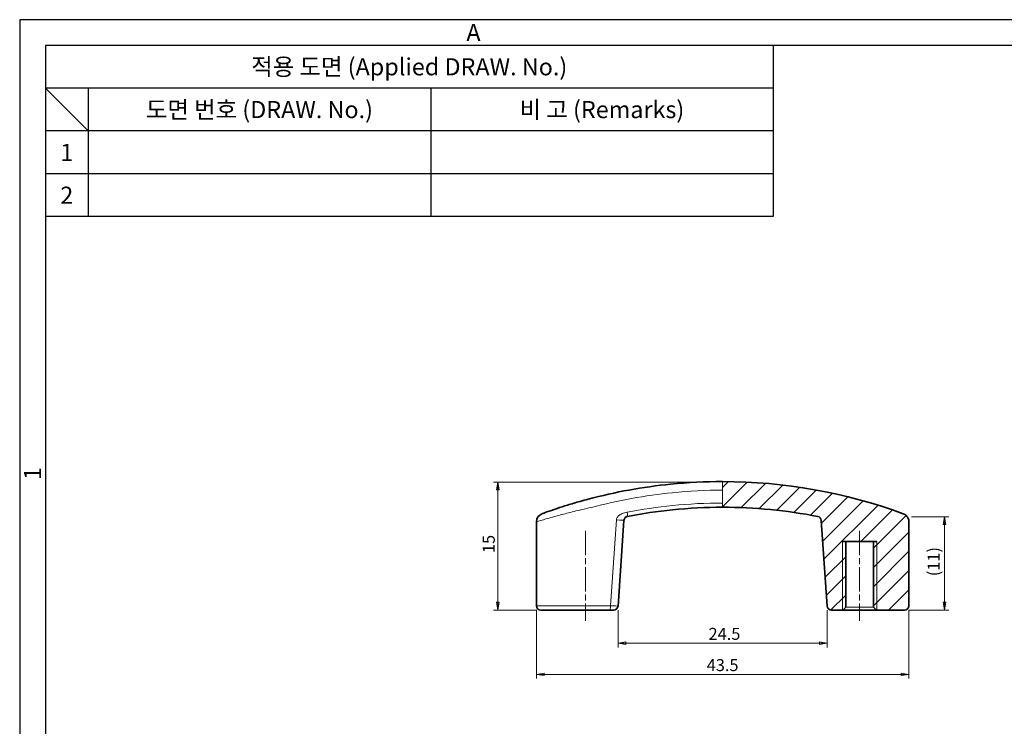
# Model space of a CAD drawing. Units: millimetres. Extents: x 0 to 254, y 0 to 188.
# Drawn here: x 0 to 115, y 105 to 188 of the extents above; entities that cross this region are included whole.
import ezdxf
from ezdxf.enums import TextEntityAlignment as Align

# ---------------------------------------------------------------- set-up
doc = ezdxf.new("R2010")
doc.units = ezdxf.units.MM
doc.header["$LTSCALE"] = 0.5
doc.linetypes.add('CHAIN', pattern=[0.35429999999999995, 0.2362, -0.0295, 0.0591, -0.0295])
for name, color, linetype, lineweight in [('KB_Center', 6, 'CHAIN', 13), ('KB_Continuous_Out', 7, 'Continuous', 35), ('KB_Continuous_thin', 8, 'Continuous', 13), ('KB_Dimension', 16, 'Continuous', 13), ('KB_Hatch', 8, 'Continuous', 13)]:
    doc.layers.add(name, color=color, linetype=linetype, lineweight=lineweight)
doc.styles.add('KB_dim', font='tahoma.ttf')
doc.styles.add('style1', font='gulim.ttc')
doc.dimstyles.new('KBMT', dxfattribs={"dimscale": 0.5, "dimtxt": 2.799999952316284, "dimasz": 1.799999952316284, "dimexe": 1, "dimexo": 1, "dimgap": 0.6999999999999998, "dimtad": 1, "dimtoh": 1, "dimrnd": 1e-08, "dimdsep": 46, "dimtxsty": 'KB_dim', "dimblk": 'Filled-1', "dimcen": 0.09, "dimdle": 10, "dimclrd": 256, "dimclre": 256, "dimclrt": 30, "dimazin": 2, "dimtfac": 1.25185721690071, "dimtmove": 0, "dimatfit": 3, "dimldrblk": 'Filled-1', "dimfxl": 1, "dimtolj": 1, "dimlwd": -1, "dimlwe": -1, "dimarcsym": 0})

# ---------------------------------------------------------------- blocks, each defined once
blk = doc.blocks.new('Filled-1')
at = {"color": 0}
for p, q in [((0, 0), (-1, 0.1666666666666666)), ((-1, 0.1666666666666666), (-1, -0.1666666666666666)), ((-1, 0), (0, 0)), ((-1, -0.1666666666666666), (0, 0))]:
    blk.add_line(p, q, dxfattribs=at)
at = {"color": 0, "flags": 128}
blk.add_lwpolyline([(-1, -0.1666666666666666), (0, 0), (-1, 0.1666666666666666), (-1, -0.1666666666666666)], dxfattribs=at)
at = {"color": 0}
blk.add_solid([(-1, -0.1666666666666666), (0, 0), (-1, 0.1666666666666666), (-1, -0.1666666666666666)], dxfattribs=at)
blk = doc.blocks.new('*D9')
at = {"layer": 'Defpoints', "color": 0}
for p in [(60.34639510647965, 119.0499609798074), (103.8463951064796, 119.0499609798074), (103.8463951064796, 111.038671836356)]:
    blk.add_point(p, dxfattribs=at)
at = {"layer": 'KB_Dimension', "color": 6}
for p, q in [((60.34639510647965, 118.5499609798074), (60.34639510647965, 110.538671836356)), ((103.8463951064796, 118.5499609798074), (103.8463951064796, 110.538671836356)), ((61.24639508263779, 111.038671836356), (102.9463951303214, 111.038671836356))]:
    blk.add_line(p, q, dxfattribs=at)
at = {"layer": 'KB_Dimension', "color": 6, "xscale": 0.8999999761581421, "yscale": 0.8999999761581421, "zscale": 0.8999999761581421, "rotation": 180}
blk.add_blockref('Filled-1', (60.34639510647965, 111.038671836356), dxfattribs=at)
at = {"layer": 'KB_Dimension', "color": 6, "xscale": 0.8999999761581421, "yscale": 0.8999999761581421, "zscale": 0.8999999761581421}
blk.add_blockref('Filled-1', (103.8463951064796, 111.038671836356), dxfattribs=at)
at = {"layer": 'KB_Dimension', "color": 7, "insert": (82.09639510647965, 112.1180718239344), "char_height": 1.399999976158142, "attachment_point": 5, "style": 'KB_dim'}
blk.add_mtext('\\A1;43.5', dxfattribs=at)
blk = doc.blocks.new('*D11')
at = {"layer": 'Defpoints', "color": 0}
for p in [(55.84639510647965, 133.4742332903339), (79.05793117811794, 133.4742332903339), (60.84639510647965, 118.5499609798074)]:
    blk.add_point(p, dxfattribs=at)
at = {"layer": 'KB_Dimension', "color": 6}
for p, q in [((78.55793117811794, 133.4742332903339), (55.34639510647965, 133.4742332903339)), ((55.84639510647965, 119.4499609559656), (55.84639510647965, 132.5742333141758)), ((60.34639510647965, 118.5499609798074), (55.34639510647965, 118.5499609798074))]:
    blk.add_line(p, q, dxfattribs=at)
at = {"layer": 'KB_Dimension', "color": 6, "xscale": 0.8999999761581421, "yscale": 0.8999999761581421, "zscale": 0.8999999761581421}
for p, rotation in [((55.84639510647965, 133.4742332903339), 90), ((55.84639510647965, 118.5499609798074), 270)]:
    blk.add_blockref('Filled-1', p, dxfattribs=dict(at, rotation=rotation))
at = {"layer": 'KB_Dimension', "color": 7, "insert": (54.77959511868668, 126.0499586061037), "char_height": 1.399999976158142, "attachment_point": 5, "rotation": 90, "style": 'KB_dim'}
blk.add_mtext('\\A1; 15', dxfattribs=at)
blk = doc.blocks.new('*D12')
at = {"layer": 'Defpoints', "color": 0}
for p in [(103.6664772693147, 129.4286770377527), (108.0145677327286, 129.4286770377527), (103.3463951064796, 118.5499609798074)]:
    blk.add_point(p, dxfattribs=at)
at = {"layer": 'KB_Dimension', "color": 6}
for p, q in [((104.1664772693147, 129.4286770377527), (108.5145677327286, 129.4286770377527)), ((108.0145677327286, 119.4499609559656), (108.0145677327286, 128.5286770615945)), ((103.8463951064796, 118.5499609798074), (108.5145677327286, 118.5499609798074))]:
    blk.add_line(p, q, dxfattribs=at)
at = {"layer": 'KB_Dimension', "color": 6, "xscale": 0.8999999761581421, "yscale": 0.8999999761581421, "zscale": 0.8999999761581421}
for p, rotation in [((108.0145677327286, 129.4286770377527), 90), ((108.0145677327286, 118.5499609798074), 270)]:
    blk.add_blockref('Filled-1', p, dxfattribs=dict(at, rotation=rotation))
at = {"layer": 'KB_Dimension', "color": 7, "insert": (106.7391677484881, 123.98931900878), "char_height": 1.399999976158142, "attachment_point": 5, "rotation": 90, "style": 'KB_dim'}
blk.add_mtext('\\A1; (11)', dxfattribs=at)
blk = doc.blocks.new('*D15')
at = {"layer": 'Defpoints', "color": 0}
for p in [(69.87857070797047, 119.0154847351311), (94.3142195049888, 119.0154847351311), (94.3142195049888, 114.6862902618211)]:
    blk.add_point(p, dxfattribs=at)
at = {"layer": 'KB_Dimension', "color": 6}
for p, q in [((69.87857070797047, 118.5154847351311), (69.87857070797047, 114.1862902618211)), ((94.3142195049888, 118.5154847351311), (94.3142195049888, 114.1862902618211)), ((70.77857068412861, 114.6862902618211), (93.41421952883066, 114.6862902618211))]:
    blk.add_line(p, q, dxfattribs=at)
at = {"layer": 'KB_Dimension', "color": 6, "xscale": 0.8999999761581421, "yscale": 0.8999999761581421, "zscale": 0.8999999761581421, "rotation": 180}
blk.add_blockref('Filled-1', (69.87857070797047, 114.6862902618211), dxfattribs=at)
at = {"layer": 'KB_Dimension', "color": 6, "xscale": 0.8999999761581421, "yscale": 0.8999999761581421, "zscale": 0.8999999761581421}
blk.add_blockref('Filled-1', (94.3142195049888, 114.6862902618211), dxfattribs=at)
at = {"layer": 'KB_Dimension', "color": 7, "insert": (82.09639510647965, 115.7656902493995), "char_height": 1.399999976158142, "attachment_point": 5, "style": 'KB_dim'}
blk.add_mtext('\\A1; 24.5', dxfattribs=at)

msp = doc.modelspace()

# ---------------------------------------------------------------- hatches: boundary and pattern name
at = {"layer": 'KB_Hatch'}
h = msp.add_hatch(dxfattribs=at)
h.set_pattern_fill('ANSI31', color=256, scale=12.7, style=0)
h.set_pattern_definition([(45, (10.00006071979465, 58.50151442055446), (-1.122532015133644, 1.122532015133644), [])])
edge = h.paths.add_edge_path()
edge.add_line((96.47539510647967, 126.5499609798074), (99.71739510647966, 126.5499609798074))
edge.add_line((99.71739510647966, 126.5499609798074), (99.71739510647966, 118.8999609798074))
edge.add_line((99.71739510647966, 118.8999609798074), (100.0673951064796, 118.5499609798074))
edge.add_line((100.0673951064796, 118.5499609798074), (100.0963951064796, 118.5499609798074))
edge.add_line((100.0963951064796, 118.5499609798074), (103.3463951064796, 118.5499609798074))
edge.add_ellipse((103.3463951064796, 119.0499609798074), major_axis=(0.4999999999999983, 1e-15), ratio=1, start_angle=269.9999999999999, end_angle=360)
edge.add_line((103.8463951064796, 119.0499609798074), (103.8463951064796, 128.8564312459815))
edge.add_spline(control_points=[(103.8463951064796, 128.8564312459815), (103.8463951064796, 128.9866460704438), (103.820961255715, 129.1156159702117), (103.7220890430451, 129.3565472624939), (103.6495959533825, 129.4662052205362), (103.5066027462103, 129.6110873426809), (103.4494916139724, 129.6574646750557), (103.326157238379, 129.7368903583994), (103.2603075151398, 129.7696981674242), (103.19146461408, 129.7950083791594)], knot_values=[-0.1221377876876192, -0.1221377876876192, -0.1221377876876192, -0.1221377876876192, -0.0830733403489265, -0.0830733403489265, -0.0440088930102337, -0.0440088930102337, -0.0220044465051172, -0.0220044465051172, 0, 0, 0, 0], degree=3, periodic=0)
edge.add_ellipse((82.09639510647968, 72.41714847980762), major_axis=(-5.11e-14, 61.13281249999978), ratio=1, start_angle=339.8139611743543, end_angle=360)
edge.add_line((82.09639510647965, 133.5499609798074), (82.09639510647965, 132.5499609798074))
edge.add_line((82.09639510647965, 132.5499609798074), (82.09639510647965, 131.0499609798074))
edge.add_line((82.09639510647965, 131.0499609798074), (82.09639510647965, 130.5499609798074))
edge.add_ellipse((82.09639510647968, 72.41714847980816), major_axis=(11.12323206709065, 57.05872060905081), ratio=1, start_angle=0, end_angle=11.031095535414124, ccw=False)
edge.add_ellipse((93.12395631585044, 128.9851073472947), major_axis=(0.4988099723872929, 0.03447624467633581), ratio=1, start_angle=0, end_angle=75.01508056668558, ccw=False)
edge.add_line((93.62276628823773, 129.019583591971), (94.3142195049888, 119.0154847351311))
edge.add_ellipse((94.81302947737608, 119.0499609798074), major_axis=(0, -0.4999999999999983), ratio=1, start_angle=273.9538238979006, end_angle=360)
edge.add_line((94.81302947737608, 118.5499609798074), (96.09639510647966, 118.5499609798074))
edge.add_line((96.09639510647965, 118.5499609798074), (96.12539510647963, 118.5499609798074))
edge.add_line((96.12539510647964, 118.5499609798074), (96.47539510647964, 118.8999609798074))
edge.add_line((96.47539510647967, 118.8999609798074), (96.47539510647967, 126.5499609798074))

# ---------------------------------------------------------------- linework, layer by layer
at = {"color": 3}
for p, q in [((0, 187.5), (0, 0)), ((254.4999999999998, 187.5), (0, 187.5)), ((3, 184.5), (3, 3)), ((251.4999999999998, 184.5), (3, 184.5)), ((87.99999999999817, 184.5), (88, 164.5)), ((87.99999999999817, 179.5), (3, 179.5)), ((8, 174.5), (3, 179.5)), ((8, 179.5), (7.999999999998182, 164.5)), ((88, 174.5), (3, 174.5)), ((88, 164.5), (3, 164.5))]:
    msp.add_line(p, q, dxfattribs=at)
at = {"color": 5}
for p, q in [((48, 179.5), (47.99999999999818, 164.5)), ((88, 169.5), (3, 169.5))]:
    msp.add_line(p, q, dxfattribs=at)
at = {"layer": 'KB_Center', "color": 1, "linetype": 'CHAIN', "ltscale": 23.99096870422363}
for p, q in [((66.09639510647963, 127.7999609798074), (66.09639510647963, 117.2999609798074)), ((98.09639510647965, 127.7999609798074), (98.09639510647965, 117.2999609798074))]:
    msp.add_line(p, q, dxfattribs=at)
at = {"layer": 'KB_Continuous_Out'}
for p, q in [((60.34639510647965, 119.0499609798074), (60.34639510647965, 128.8564312459815)), ((69.87857070797045, 119.0154847351311), (70.57002392472157, 129.019583591971)), ((94.3142195049888, 119.0154847351311), (93.62276628823773, 129.019583591971)), ((103.8463951064796, 128.8564312459815), (103.8463951064796, 119.0499609798074)), ((96.09639510647965, 126.5499609798074), (100.0963951064796, 126.5499609798074)), ((96.47539510647967, 126.5499609798074), (96.47539510647967, 118.8999609798074)), ((99.71739510647966, 118.8999609798074), (99.71739510647966, 126.5499609798074)), ((66.71096950506184, 118.5499609798074), (60.84639510647965, 118.5499609798074)), ((66.71096950506184, 118.5499609798074), (68.93709876398489, 118.5499609798074)), ((69.37976073558315, 118.5499609798074), (68.93709876398489, 118.5499609798074)), ((96.12539510647964, 118.5499609798074), (94.81302947737608, 118.5499609798074)), ((96.47539510647967, 118.8999609798074), (96.12539510647964, 118.5499609798074)), ((96.12539510647964, 118.5499609798074), (100.0673951064796, 118.5499609798074)), ((100.0673951064796, 118.5499609798074), (99.71739510647966, 118.8999609798074)), ((103.3463951064796, 118.5499609798074), (100.0673951064796, 118.5499609798074))]:
    msp.add_line(p, q, dxfattribs=at)
for centre, radius, start, end in [((82.09639510647968, 72.41714847980762), 61.13281249999979, 69.81396117435449, 90), ((82.09639510647965, 72.41714847980741), 61.13281250000001, 95.69786983798129, 104.8820939575157), ((82.09639510647965, 72.41714847980741), 58.13281250000002, 95.78664728394956, 101.0310955354137), ((82.09639510647968, 72.41714847980816), 58.13281249999925, 78.96890446458586, 90), ((61.34639510647965, 128.8564312459815), 1, 110.1860388256451, 180), ((93.12395631585044, 128.9851073472947), 0.4999999999999945, 3.953823897899921, 78.96890446458747), ((60.84639510647965, 119.0499609798074), 0.5, 180, 270), ((69.37976073558318, 119.0499609798074), 0.4999999999999997, 270, 356.0461761020984), ((94.81302947737608, 119.0499609798074), 0.4999999999999983, 183.9538238978999, 270), ((103.3463951064796, 119.0499609798074), 0.4999999999999983, 270, 0)]:
    msp.add_arc(centre, radius, start, end, dxfattribs=at)
for points in [[(82.09639510647965, 133.5499609798074), (80.06119390249557, 133.5499609798074), (78.02640381408315, 133.4474156019083), (76.02696105080702, 133.2479197588566)], [(76.23518692038326, 130.2537297044907), (78.17130078160463, 130.4499371249902), (80.13658941603515, 130.5499609798074), (82.09639510647965, 130.5499609798074)]]:
    msp.add_open_spline(points, degree=3, dxfattribs=at)
for points, knots in [([(66.39560784062597, 131.4993458271688), (66.08221279534204, 131.4160627206309), (65.76332490612005, 131.328602507092), (64.94180893295426, 131.0960798899722), (64.44891206338394, 130.9494192009765), (63.54753377937509, 130.6697609939492), (63.1372697081066, 130.5370156903138), (62.29039299036012, 130.2548770423518), (61.87313018009605, 130.1089320304893), (61.29019058052183, 129.9011698402064), (61.101730636889, 129.8318699258321), (61.0119071512102, 129.7989018629829), (61.00172356495607, 129.7951841482716), (61.00195503363359, 129.7952859822144)], [3e-16, 3e-16, 3e-16, 3e-16, 0.0963092796589055, 0.0963092796589055, 0.2504041271131538, 0.2504041271131538, 0.393407380795141, 0.393407380795141, 0.5837541728943787, 0.5837541728943787, 0.7630263967242299, 0.7630263967242299, 0.8169478865498152, 0.8169478865498152, 0.8169478865498152, 0.8169478865498152]), ([(70.57002392472157, 129.019583591971), (70.57328892673941, 129.066822367007), (70.58207657315084, 129.1080075591223), (70.61031849696427, 129.1885258466795), (70.62891665028448, 129.227925577898), (70.65723555338762, 129.2689854962353), (70.67470712882037, 129.2943177436702), (70.69595666460111, 129.3201290959346), (70.75306332985993, 129.3752244275001), (70.7913645915738, 129.4039443962236), (70.87819002352252, 129.4499388174059), (70.92672541370814, 129.4668163712152), (70.97316303944399, 129.4758690888697)], [-5e-16, -5e-16, -5e-16, -5e-16, 0.2644797405720966, 0.2644797405720966, 0.5000000000000001, 0.5000000000000001, 0.5000000000000001, 0.6453061216229653, 0.6453061216229653, 0.8226586990874306, 0.8226586990874306, 1, 1, 1, 1]), ([(103.19146461408, 129.7950083791594), (103.2603075151398, 129.7696981674242), (103.326157238379, 129.7368903583994), (103.4494916139724, 129.6574646750557), (103.5066027462103, 129.6110873426809), (103.6495959533825, 129.4662052205362), (103.7220890430451, 129.3565472624939), (103.820961255715, 129.1156159702117), (103.8463951064796, 128.9866460704438), (103.8463951064796, 128.8564312459815)], [-0.1221377876876192, -0.1221377876876192, -0.1221377876876192, -0.1221377876876192, -0.1001333411825019, -0.1001333411825019, -0.0781288946773855, -0.0781288946773855, -0.0390644473386927, -0.0390644473386927, 0, 0, 0, 0])]:
    msp.add_open_spline(points, degree=3, knots=knots, dxfattribs=at)
at = {"layer": 'KB_Continuous_thin'}
for p, q in [((82.09639510647965, 131.0499609798074), (82.09639510647965, 132.5499609798074)), ((69.6894657701531, 129.0885360813237), (68.99562965908797, 119.0499609798074)), ((96.09639510647965, 126.5499609798074), (96.09639510647965, 118.5499609798074)), ((100.0963951064796, 118.5499609798074), (100.0963951064796, 126.5499609798074)), ((60.34639510647965, 119.0499609798074), (66.7695004001649, 119.0499609798074)), ((68.99562965908797, 119.0499609798074), (66.7695004001649, 119.0499609798074)), ((99.71739510647966, 118.8999609798074), (96.47539510647967, 118.8999609798074))]:
    msp.add_line(p, q, dxfattribs=at)
for centre, radius, start, end in [((82.21345689668576, 72.41714847980741), 60.13281250000002, 95.69786983798129, 104.8820939575157), ((82.1549260015827, 72.41714847980741), 58.6328125, 95.78664728394956, 101.0310955353043)]:
    msp.add_arc(centre, radius, start, end, dxfattribs=at)
for centre, major_axis, ratio, start_param, end_param in [((70.8774921817791, 129.9666308304446), (0.0956708576083875, -0.4907617415859499), 0.1149277296756591, 0, 1.548395649710304), ((69.572403979947, 129.0885360813238), (0.9976199447745995, -0.06895248935268941), 0.0081273135181176, 0, 1.453746053390235), ((68.93709876398489, 119.0499609798074), (0, -0.4999999999999992), 0.1170617902061474, 2.322e-13, 1.570796326794985), ((68.87856786888186, 119.0499609798074), (1.000002868554121, -0.03447567569014581), 0.0040588092852589, 6.283045038518011, 7.736791091927003)]:
    msp.add_ellipse(centre, major_axis=major_axis, ratio=ratio, start_param=start_param, end_param=end_param, dxfattribs=at)
for points, knots in [([(82.09639510647965, 132.5499609798074), (82.09639510647965, 132.6171077671902), (82.09639510647965, 132.6840841528964), (82.09639510647965, 132.8156667899423), (82.09639510647965, 132.8799391176078), (82.09639510647965, 133.0615252984778), (82.09639510647965, 133.1702225180123), (82.09639510647965, 133.3531618267103), (82.09639510647965, 133.4256549163729), (82.09639510647965, 133.5245271290428), (82.09639510647965, 133.5499609798074), (82.09639510647965, 133.5499609798074)], [-0.1574814144457352, -0.1574814144457352, -0.1574814144457352, -0.1574814144457352, -0.1373373782309068, -0.1373373782309068, -0.1171933420160783, -0.1171933420160783, -0.0781288946773856, -0.0781288946773856, -0.0390644473386928, -0.0390644473386928, 0, 0, 0, 0]), ([(60.3471445900111, 128.8567043080538), (60.34686897452118, 128.8566041398899), (60.35899482256642, 128.8602610408652), (60.46594986877255, 128.8926898178333), (60.69035378524314, 128.9608561361641), (61.38447438556077, 129.1652197883823), (61.8813195348048, 129.3087774569197), (62.88971659025714, 129.5863009295541), (63.37822816786421, 129.7168748084143), (64.45152158637018, 129.9919584147388), (65.03842608085074, 130.1362200534864), (66.01662547042879, 130.3649391057511), (66.39633316786856, 130.4509686602059), (66.7695004001649, 130.5328894360554)], [-0.8169478865716948, -0.8169478865716948, -0.8169478865716948, -0.8169478865716948, -0.7630263967242299, -0.7630263967242299, -0.5837541728943787, -0.5837541728943787, -0.393407380795141, -0.393407380795141, -0.2504041271131538, -0.2504041271131538, -0.0963092796589055, -0.0963092796589055, -3e-16, -3e-16, -3e-16, -3e-16]), ([(70.9360230768822, 129.9666308304446), (70.84314782541048, 129.9485253951358), (70.74416842533763, 129.9305791637573), (70.54512848000563, 129.8804908830427), (70.44512610317402, 129.8485503611204), (70.27182425388047, 129.775631406054), (70.19696474985696, 129.7375087218156), (70.12763438046004, 129.6948027196465), (70.01525985415513, 129.6255824514452), (69.91735626860068, 129.545038120019), (69.7571151392345, 129.3495937154071), (69.69926077620656, 129.2302524064317), (69.6894657701531, 129.0885360813237)], [-1, -1, -1, -1, -0.8226586990874306, -0.8226586990874306, -0.6453061216229653, -0.6453061216229653, -0.5000000000000001, -0.5000000000000001, -0.5000000000000001, -0.2644797405720966, -0.2644797405720966, 5e-16, 5e-16, 5e-16, 5e-16]), ([(82.09639510647965, 130.5499609798074), (82.09639510647965, 130.5499609798074), (82.09639510647965, 130.5533424980993), (82.09639510647965, 130.5667661139622), (82.09639510647965, 130.5767741457689), (82.09639510647965, 130.6154331186831), (82.09639510647965, 130.6523960402273), (82.09639510647965, 130.74507399253), (82.09639510647965, 130.7999029715512), (82.09639510647965, 130.9203686176923), (82.09639510647965, 130.9848535675762), (82.09639510647965, 131.0499609798074)], [-0.078740707222868, -0.078740707222868, -0.078740707222868, -0.078740707222868, -0.0686686891154538, -0.0686686891154538, -0.0585966710080395, -0.0585966710080395, -0.0390644473386931, -0.0390644473386931, -0.0195322236693466, -0.0195322236693466, 0, 0, 0, 0])]:
    msp.add_open_spline(points, degree=3, knots=knots, dxfattribs=at)
for points in [[(76.24330559617303, 132.2528604970396), (78.1714783643164, 132.4490930215084), (80.13373850470491, 132.5499609798074), (82.09639510647965, 132.5499609798074)], [(82.09639510647965, 131.0499609798074), (80.1393040486671, 131.0499609798074), (78.17673764159258, 130.9490768203661), (76.24330559617303, 130.751181820924)]]:
    msp.add_open_spline(points, degree=3, dxfattribs=at)

# ---------------------------------------------------------------- texts
at = {"color": 3, "style": 'style1'}
for s, p in [('A', (53, 186)), ('적용 도면 (Applied DRAW. No.)', (45.49999999999999, 182)), ('도면 번호 (DRAW. No.)', (28, 177)), ('비 고 (Remarks)', (68, 177)), ('1', (5.5, 172)), ('2', (5.5, 167))]:
    msp.add_text(s, height=2, dxfattribs=at).set_placement(p, align=Align.MIDDLE_CENTER)
msp.add_text('1', height=2, rotation=90, dxfattribs=at).set_placement((1.5, 134.5), align=Align.MIDDLE_CENTER)

# ---------------------------------------------------------------- dimensions: what is measured, and where the dimension line sits
at = {"layer": 'KB_Dimension'}
for base, p1, p2, angle, text, picture, middle in [((55.84639510647965, 133.4742332903339), (60.84639510647965, 118.5499609798074), (79.05793117811794, 133.4742332903339), 270, ' 15', '*D11', (55.84639510647965, 126.0499586061037)), ((108.0145677327286, 129.4286770377527), (103.3463951064796, 118.5499609798074), (103.6664772693147, 129.4286770377527), 270, ' (11)', '*D12', (108.0145677327286, 123.98931900878)), ((94.3142195049888, 114.6862902618211), (69.87857070797047, 119.0154847351311), (94.3142195049888, 119.0154847351311), 180, ' 24.5', '*D15', (82.09639510647965, 114.6862902618211))]:
    dim = msp.add_linear_dim(base=base, p1=p1, p2=p2, angle=angle, text=text, dimstyle='KBMT', override={"dimtoh": 0, "dimdec": 2, "dimclrd": 6, "dimclre": 6, "dimclrt": 7, "dimtp": 0, "dimtm": 0, "dimtdec": 2, "dimtofl": 0, "dimatfit": 1}, dxfattribs=at)
    dim.commit()
    dim.dimension.update_dxf_attribs({"geometry": picture, "text_midpoint": middle, "dimtype": 160})
dim = msp.add_linear_dim(base=(103.8463951064796, 111.038671836356), p1=(60.34639510647965, 119.0499609798074), p2=(103.8463951064796, 119.0499609798074), dimstyle='KBMT', override={"dimtoh": 0, "dimdec": 2, "dimclrd": 6, "dimclre": 6, "dimclrt": 7, "dimtp": 0, "dimtm": 0, "dimtdec": 2, "dimtofl": 0, "dimatfit": 1}, dxfattribs=at)
dim.commit()
dim.dimension.update_dxf_attribs({"geometry": '*D9', "text_midpoint": (82.09639510647965, 111.038671836356), "dimtype": 160})

doc.saveas('drawing.dxf')
